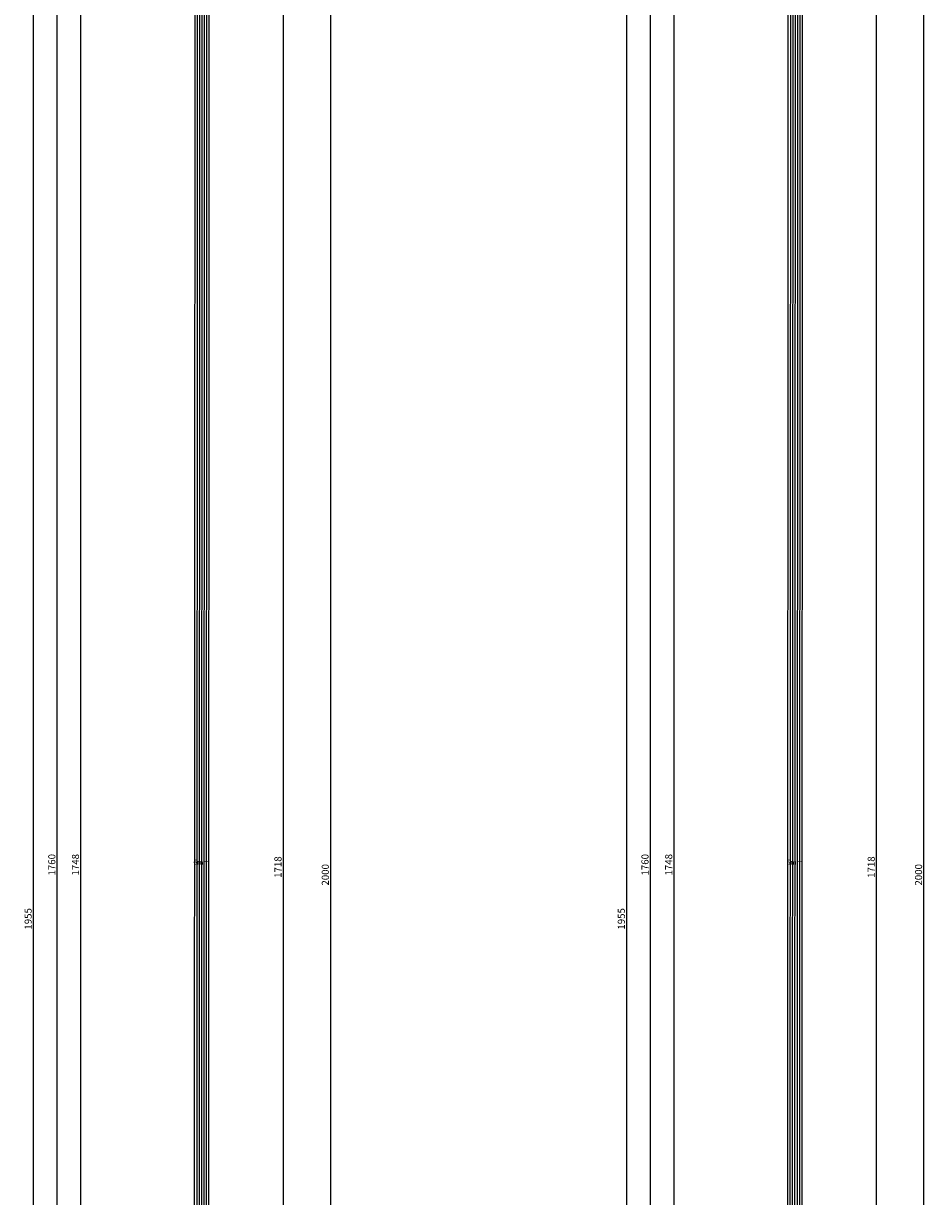
# Model space of a CAD drawing. Units: millimetres. Extents: x 0 to 2862, y -3142 to -50.
# Drawn here: x 2481 to 2862, y -1656 to -1161 of the extents above; entities that cross this region are included whole.
import ezdxf
from ezdxf.enums import TextEntityAlignment as Align

# ---------------------------------------------------------------- set-up
doc = ezdxf.new("R2010")
doc.units = ezdxf.units.MM
doc.header["$PDMODE"] = 3
doc.header["$PDSIZE"] = -0.5
for name, color, linetype in [('CrossSectionsDim', 3, 'Continuous'), ('CrossSectionsGlass', 4, 'Continuous'), ('CrossSectionsTexts', 3, 'Continuous')]:
    doc.layers.add(name, color=color, linetype=linetype)
doc.styles.add('CrossSection', font='simplex.shx', dxfattribs={"height": 3})
doc.styles.get("Standard").update_dxf_attribs({"font": 'complex.shx', "height": 60})
doc.dimstyles.new('CrossSection', dxfattribs={"dimtxt": 3, "dimasz": 3, "dimexe": 1.25, "dimexo": 0.625, "dimtad": 1, "dimdec": 1, "dimtxsty": 'CrossSection', "dimblk": 'NONE', "dimcen": 2.5, "dimclrd": 256, "dimclre": 256, "dimadec": 0, "dimazin": 2, "dimtfac": 1, "dimtdec": 4, "dimtofl": 0, "dimtmove": 0, "dimatfit": 3, "dimfxl": 1, "dimtolj": 1, "dimtzin": 0, "dimarcsym": 0})

# ---------------------------------------------------------------- blocks, each defined once
blk = doc.blocks.new('6mm_TEXT', base_point=(-10.59, -659.9))
at = {"layer": 'CrossSectionsTexts'}
blk.add_text('6mm', height=2.1, dxfattribs=at).set_placement((-13.9, -1515.74), align=Align.CENTER)
blk = doc.blocks.new('6mm', base_point=(1730.09, 0.62))
at = {"layer": 'CrossSectionsGlass'}
for p, q in [((1747.99, 0.62), (0.5, 0)), ((1748.49, -0.38), (0, -1)), ((1748.49, -1.38), (0, -2)), ((1748.49, -2.38), (0, -3)), ((1748.49, -3.38), (0, -4)), ((1748.49, -4.38), (0, -5)), ((1747.99, -5.38), (0.5, -6))]:
    blk.add_line(p, q, dxfattribs=at)
blk = doc.blocks.new('*D162')
at = {"layer": 'CrossSectionsDim', "lineweight": -2}
for p, q in [((-59.633005, -641.5), (-66.258005, -641.5)), ((-65.008005, -641.5), (-65.008005, -2389.99)), ((-59.633005, -2389.99), (-66.258005, -2389.99))]:
    blk.add_line(p, q, dxfattribs=at)
at = {"layer": 'Defpoints', "color": 0}
for p in [(-59.008005, -641.5), (-65.008005, -2389.99), (-59.008005, -2389.99)]:
    blk.add_point(p, dxfattribs=at)
at = {"layer": 'CrossSectionsDim', "color": 0, "insert": (-67.133005, -1515.745), "char_height": 3, "attachment_point": 5, "rotation": 90, "style": 'CrossSection'}
blk.add_mtext('\\A1;1748', dxfattribs=at)
blk = doc.blocks.new('_NONE')
blk = doc.blocks.new('*D163')
at = {"layer": 'CrossSectionsDim', "lineweight": -2}
for p, q in [((-69.633005, -635.5), (-76.258005, -635.5)), ((-75.008005, -635.5), (-75.008005, -2395.99)), ((-69.633005, -2395.99), (-76.258005, -2395.99))]:
    blk.add_line(p, q, dxfattribs=at)
at = {"layer": 'Defpoints', "color": 0}
for p in [(-69.008005, -635.5), (-75.008005, -2395.99), (-69.008005, -2395.99)]:
    blk.add_point(p, dxfattribs=at)
at = {"layer": 'CrossSectionsDim', "color": 0, "insert": (-77.133005, -1515.745), "char_height": 3, "attachment_point": 5, "rotation": 90, "style": 'CrossSection'}
blk.add_mtext('\\A1;1760', dxfattribs=at)
blk = doc.blocks.new('*D166')
at = {"layer": 'CrossSectionsDim', "lineweight": -2}
for p, q in [((-79.633005, -561.2), (-86.258005, -561.2)), ((-85.008005, -561.2), (-85.008005, -2515.99)), ((-79.633005, -2515.99), (-86.258005, -2515.99))]:
    blk.add_line(p, q, dxfattribs=at)
at = {"layer": 'Defpoints', "color": 0}
for p in [(-79.008005, -561.2), (-85.008005, -2515.99), (-79.008005, -2515.99)]:
    blk.add_point(p, dxfattribs=at)
at = {"layer": 'CrossSectionsDim', "color": 0, "insert": (-87.133005, -1538.595), "char_height": 3, "attachment_point": 5, "rotation": 90, "style": 'CrossSection'}
blk.add_mtext('\\A1;1955', dxfattribs=at)
blk = doc.blocks.new('*D170')
at = {"layer": 'CrossSectionsDim', "lineweight": -2}
for p, q in [((15.125, -657.5), (21.75, -657.5)), ((20.5, -657.5), (20.5, -2375.99)), ((15.125, -2375.99), (21.75, -2375.99))]:
    blk.add_line(p, q, dxfattribs=at)
at = {"layer": 'Defpoints', "color": 0}
for p in [(14.5, -657.5), (14.5, -2375.99), (20.5, -2375.99)]:
    blk.add_point(p, dxfattribs=at)
at = {"layer": 'CrossSectionsDim', "color": 0, "insert": (18.375, -1516.745), "char_height": 3, "attachment_point": 5, "rotation": 90, "style": 'CrossSection'}
blk.add_mtext('\\A1;1718', dxfattribs=at)
blk = doc.blocks.new('*D171')
at = {"layer": 'CrossSectionsDim', "lineweight": -2}
for p, q in [((35.125, -520), (41.75, -520)), ((40.5, -520), (40.5, -2520)), ((35.125, -2520), (41.75, -2520))]:
    blk.add_line(p, q, dxfattribs=at)
at = {"layer": 'Defpoints', "color": 0}
for p in [(34.5, -520), (34.5, -2520), (40.5, -2520)]:
    blk.add_point(p, dxfattribs=at)
at = {"layer": 'CrossSectionsDim', "color": 0, "insert": (38.375, -1520), "char_height": 3, "attachment_point": 5, "rotation": 90, "style": 'CrossSection'}
blk.add_mtext('\\A1;2000', dxfattribs=at)
blk = doc.blocks.new('*D82')
at = {"layer": 'CrossSectionsDim', "lineweight": -2}
for p, q in [((2510.366995, -641.5), (2503.741995, -641.5)), ((2504.991995, -641.5), (2504.991995, -2389.99)), ((2510.366995, -2389.99), (2503.741995, -2389.99))]:
    blk.add_line(p, q, dxfattribs=at)
at = {"layer": 'Defpoints', "color": 0}
for p in [(2510.991995, -641.5), (2504.991995, -2389.99), (2510.991995, -2389.99)]:
    blk.add_point(p, dxfattribs=at)
at = {"layer": 'CrossSectionsDim', "color": 0, "insert": (2502.866995, -1515.745), "char_height": 3, "attachment_point": 5, "rotation": 90, "style": 'CrossSection'}
blk.add_mtext('\\A1;1748', dxfattribs=at)
blk = doc.blocks.new('*D83')
at = {"layer": 'CrossSectionsDim', "lineweight": -2}
for p, q in [((2500.366995, -635.5), (2493.741995, -635.5)), ((2494.991995, -635.5), (2494.991995, -2395.99)), ((2500.366995, -2395.99), (2493.741995, -2395.99))]:
    blk.add_line(p, q, dxfattribs=at)
at = {"layer": 'Defpoints', "color": 0}
for p in [(2500.991995, -635.5), (2494.991995, -2395.99), (2500.991995, -2395.99)]:
    blk.add_point(p, dxfattribs=at)
at = {"layer": 'CrossSectionsDim', "color": 0, "insert": (2492.866995, -1515.745), "char_height": 3, "attachment_point": 5, "rotation": 90, "style": 'CrossSection'}
blk.add_mtext('\\A1;1760', dxfattribs=at)
blk = doc.blocks.new('*D86')
at = {"layer": 'CrossSectionsDim', "lineweight": -2}
for p, q in [((2490.366995, -561.2), (2483.741995, -561.2)), ((2484.991995, -561.2), (2484.991995, -2515.99)), ((2490.366995, -2515.99), (2483.741995, -2515.99))]:
    blk.add_line(p, q, dxfattribs=at)
at = {"layer": 'Defpoints', "color": 0}
for p in [(2490.991995, -561.2), (2484.991995, -2515.99), (2490.991995, -2515.99)]:
    blk.add_point(p, dxfattribs=at)
at = {"layer": 'CrossSectionsDim', "color": 0, "insert": (2482.866995, -1538.595), "char_height": 3, "attachment_point": 5, "rotation": 90, "style": 'CrossSection'}
blk.add_mtext('\\A1;1955', dxfattribs=at)
blk = doc.blocks.new('*D90')
at = {"layer": 'CrossSectionsDim', "lineweight": -2}
for p, q in [((2585.125, -657.5), (2591.75, -657.5)), ((2590.5, -657.5), (2590.5, -2375.99)), ((2585.125, -2375.99), (2591.75, -2375.99))]:
    blk.add_line(p, q, dxfattribs=at)
at = {"layer": 'Defpoints', "color": 0}
for p in [(2584.5, -657.5), (2584.5, -2375.99), (2590.5, -2375.99)]:
    blk.add_point(p, dxfattribs=at)
at = {"layer": 'CrossSectionsDim', "color": 0, "insert": (2588.375, -1516.745), "char_height": 3, "attachment_point": 5, "rotation": 90, "style": 'CrossSection'}
blk.add_mtext('\\A1;1718', dxfattribs=at)
blk = doc.blocks.new('*D91')
at = {"layer": 'CrossSectionsDim', "lineweight": -2}
for p, q in [((2605.125, -520), (2611.75, -520)), ((2610.5, -520), (2610.5, -2520)), ((2605.125, -2520), (2611.75, -2520))]:
    blk.add_line(p, q, dxfattribs=at)
at = {"layer": 'Defpoints', "color": 0}
for p in [(2604.5, -520), (2604.5, -2520), (2610.5, -2520)]:
    blk.add_point(p, dxfattribs=at)
at = {"layer": 'CrossSectionsDim', "color": 0, "insert": (2608.375, -1520), "char_height": 3, "attachment_point": 5, "rotation": 90, "style": 'CrossSection'}
blk.add_mtext('\\A1;2000', dxfattribs=at)
blk = doc.blocks.new('6mm_TEXT_2', base_point=(-10.59, -659.9))
at = {"layer": 'CrossSectionsTexts'}
blk.add_text('6mm', height=2.1, dxfattribs=at).set_placement((-13.9, -1515.74), align=Align.CENTER)
blk = doc.blocks.new('6mm_2', base_point=(1730.09, 0.62))
at = {"layer": 'CrossSectionsGlass'}
for p, q in [((1747.99, 0.62), (0.5, 0)), ((1748.49, -0.38), (0, -1)), ((1748.49, -1.38), (0, -2)), ((1748.49, -2.38), (0, -3)), ((1748.49, -3.38), (0, -4)), ((1748.49, -4.38), (0, -5)), ((1747.99, -5.38), (0.5, -6))]:
    blk.add_line(p, q, dxfattribs=at)
blk = doc.blocks.new('*D181')
at = {"layer": 'CrossSectionsDim', "lineweight": -2}
for p, q in [((-59.633005, -641.5), (-66.258005, -641.5)), ((-65.008005, -641.5), (-65.008005, -2389.99)), ((-59.633005, -2389.99), (-66.258005, -2389.99))]:
    blk.add_line(p, q, dxfattribs=at)
at = {"layer": 'Defpoints', "color": 0}
for p in [(-59.008005, -641.5), (-65.008005, -2389.99), (-59.008005, -2389.99)]:
    blk.add_point(p, dxfattribs=at)
at = {"layer": 'CrossSectionsDim', "color": 0, "insert": (-67.133005, -1515.745), "char_height": 3, "attachment_point": 5, "rotation": 90, "style": 'CrossSection'}
blk.add_mtext('\\A1;1748', dxfattribs=at)
blk = doc.blocks.new('*D182')
at = {"layer": 'CrossSectionsDim', "lineweight": -2}
for p, q in [((-69.633005, -635.5), (-76.258005, -635.5)), ((-75.008005, -635.5), (-75.008005, -2395.99)), ((-69.633005, -2395.99), (-76.258005, -2395.99))]:
    blk.add_line(p, q, dxfattribs=at)
at = {"layer": 'Defpoints', "color": 0}
for p in [(-69.008005, -635.5), (-75.008005, -2395.99), (-69.008005, -2395.99)]:
    blk.add_point(p, dxfattribs=at)
at = {"layer": 'CrossSectionsDim', "color": 0, "insert": (-77.133005, -1515.745), "char_height": 3, "attachment_point": 5, "rotation": 90, "style": 'CrossSection'}
blk.add_mtext('\\A1;1760', dxfattribs=at)
blk = doc.blocks.new('*D185')
at = {"layer": 'CrossSectionsDim', "lineweight": -2}
for p, q in [((-79.633005, -561.2), (-86.258005, -561.2)), ((-85.008005, -561.2), (-85.008005, -2515.99)), ((-79.633005, -2515.99), (-86.258005, -2515.99))]:
    blk.add_line(p, q, dxfattribs=at)
at = {"layer": 'Defpoints', "color": 0}
for p in [(-79.008005, -561.2), (-85.008005, -2515.99), (-79.008005, -2515.99)]:
    blk.add_point(p, dxfattribs=at)
at = {"layer": 'CrossSectionsDim', "color": 0, "insert": (-87.133005, -1538.595), "char_height": 3, "attachment_point": 5, "rotation": 90, "style": 'CrossSection'}
blk.add_mtext('\\A1;1955', dxfattribs=at)
blk = doc.blocks.new('*D189')
at = {"layer": 'CrossSectionsDim', "lineweight": -2}
for p, q in [((15.125, -657.5), (21.75, -657.5)), ((20.5, -657.5), (20.5, -2375.99)), ((15.125, -2375.99), (21.75, -2375.99))]:
    blk.add_line(p, q, dxfattribs=at)
at = {"layer": 'Defpoints', "color": 0}
for p in [(14.5, -657.5), (14.5, -2375.99), (20.5, -2375.99)]:
    blk.add_point(p, dxfattribs=at)
at = {"layer": 'CrossSectionsDim', "color": 0, "insert": (18.375, -1516.745), "char_height": 3, "attachment_point": 5, "rotation": 90, "style": 'CrossSection'}
blk.add_mtext('\\A1;1718', dxfattribs=at)
blk = doc.blocks.new('*D190')
at = {"layer": 'CrossSectionsDim', "lineweight": -2}
for p, q in [((35.125, -520), (41.75, -520)), ((40.5, -520), (40.5, -2520)), ((35.125, -2520), (41.75, -2520))]:
    blk.add_line(p, q, dxfattribs=at)
at = {"layer": 'Defpoints', "color": 0}
for p in [(34.5, -520), (34.5, -2520), (40.5, -2520)]:
    blk.add_point(p, dxfattribs=at)
at = {"layer": 'CrossSectionsDim', "color": 0, "insert": (38.375, -1520), "char_height": 3, "attachment_point": 5, "rotation": 90, "style": 'CrossSection'}
blk.add_mtext('\\A1;2000', dxfattribs=at)
blk = doc.blocks.new('*D101')
at = {"layer": 'CrossSectionsDim', "lineweight": -2}
for p, q in [((2760.875, -641.5), (2754.25, -641.5)), ((2755.5, -641.5), (2755.5, -2389.99)), ((2760.875, -2389.99), (2754.25, -2389.99))]:
    blk.add_line(p, q, dxfattribs=at)
at = {"layer": 'Defpoints', "color": 0}
for p in [(2761.5, -641.5), (2755.5, -2389.99), (2761.5, -2389.99)]:
    blk.add_point(p, dxfattribs=at)
at = {"layer": 'CrossSectionsDim', "color": 0, "insert": (2753.375, -1515.745), "char_height": 3, "attachment_point": 5, "rotation": 90, "style": 'CrossSection'}
blk.add_mtext('\\A1;1748', dxfattribs=at)
blk = doc.blocks.new('*D102')
at = {"layer": 'CrossSectionsDim', "lineweight": -2}
for p, q in [((2750.875, -635.5), (2744.25, -635.5)), ((2745.5, -635.5), (2745.5, -2395.99)), ((2750.875, -2395.99), (2744.25, -2395.99))]:
    blk.add_line(p, q, dxfattribs=at)
at = {"layer": 'Defpoints', "color": 0}
for p in [(2751.5, -635.5), (2745.5, -2395.99), (2751.5, -2395.99)]:
    blk.add_point(p, dxfattribs=at)
at = {"layer": 'CrossSectionsDim', "color": 0, "insert": (2743.375, -1515.745), "char_height": 3, "attachment_point": 5, "rotation": 90, "style": 'CrossSection'}
blk.add_mtext('\\A1;1760', dxfattribs=at)
blk = doc.blocks.new('*D105')
at = {"layer": 'CrossSectionsDim', "lineweight": -2}
for p, q in [((2740.875, -561.2), (2734.25, -561.2)), ((2735.5, -561.2), (2735.5, -2515.99)), ((2740.875, -2515.99), (2734.25, -2515.99))]:
    blk.add_line(p, q, dxfattribs=at)
at = {"layer": 'Defpoints', "color": 0}
for p in [(2741.5, -561.2), (2735.5, -2515.99), (2741.5, -2515.99)]:
    blk.add_point(p, dxfattribs=at)
at = {"layer": 'CrossSectionsDim', "color": 0, "insert": (2733.375, -1538.595), "char_height": 3, "attachment_point": 5, "rotation": 90, "style": 'CrossSection'}
blk.add_mtext('\\A1;1955', dxfattribs=at)
blk = doc.blocks.new('*D109')
at = {"layer": 'CrossSectionsDim', "lineweight": -2}
for p, q in [((2835.633005, -657.5), (2842.258005, -657.5)), ((2841.008005, -657.5), (2841.008005, -2375.99)), ((2835.633005, -2375.99), (2842.258005, -2375.99))]:
    blk.add_line(p, q, dxfattribs=at)
at = {"layer": 'Defpoints', "color": 0}
for p in [(2835.008005, -657.5), (2835.008005, -2375.99), (2841.008005, -2375.99)]:
    blk.add_point(p, dxfattribs=at)
at = {"layer": 'CrossSectionsDim', "color": 0, "insert": (2838.883005, -1516.745), "char_height": 3, "attachment_point": 5, "rotation": 90, "style": 'CrossSection'}
blk.add_mtext('\\A1;1718', dxfattribs=at)
blk = doc.blocks.new('*D110')
at = {"layer": 'CrossSectionsDim', "lineweight": -2}
for p, q in [((2855.633005, -520), (2862.258005, -520)), ((2861.008005, -520), (2861.008005, -2520)), ((2855.633005, -2520), (2862.258005, -2520))]:
    blk.add_line(p, q, dxfattribs=at)
at = {"layer": 'Defpoints', "color": 0}
for p in [(2855.008005, -520), (2855.008005, -2520), (2861.008005, -2520)]:
    blk.add_point(p, dxfattribs=at)
at = {"layer": 'CrossSectionsDim', "color": 0, "insert": (2858.883005, -1520), "char_height": 3, "attachment_point": 5, "rotation": 90, "style": 'CrossSection'}
blk.add_mtext('\\A1;2000', dxfattribs=at)
blk = doc.blocks.new('CS_10VERT1', base_point=(0, -520))
at = {"layer": 'CrossSectionsGlass', "yscale": -1, "rotation": 90.00000000000001}
blk.add_blockref('6mm', (-10.59, -659.9), dxfattribs=at)
at = {"layer": 'CrossSectionsTexts'}
blk.add_blockref('6mm_TEXT', (-10.59, -659.9), dxfattribs=at)
at = {"layer": 'CrossSectionsDim'}
for base, p1, p2, text, picture, middle in [((40.5, -2520), (34.5, -520), (34.5, -2520), '2000', '*D171', (40.5, -1520)), ((-85.01, -2515.99), (-79.01, -561.2), (-79.01, -2515.99), '1955', '*D166', (-85.01, -1538.6)), ((-75.01, -2395.99), (-69.01, -635.5), (-69.01, -2395.99), '1760', '*D163', (-75.01, -1515.74)), ((-65.01, -2389.99), (-59.01, -641.5), (-59.01, -2389.99), '1748', '*D162', (-65.01, -1515.74)), ((20.5, -2375.99), (14.5, -657.5), (14.5, -2375.99), '1718', '*D170', (20.5, -1516.74))]:
    dim = blk.add_linear_dim(base=base, p1=p1, p2=p2, angle=90, text=text, dimstyle='CrossSection', override={"dimpost": '<>'}, dxfattribs=at)
    dim.commit()
    dim.dimension.update_dxf_attribs({"geometry": picture, "text_midpoint": middle, "dimtype": 160})
blk = doc.blocks.new('CS_10VERT2', base_point=(0, -520))
at = {"layer": 'CrossSectionsGlass', "yscale": -1, "rotation": 90.00000000000001}
blk.add_blockref('6mm_2', (-10.59, -659.9), dxfattribs=at)
at = {"layer": 'CrossSectionsTexts'}
blk.add_blockref('6mm_TEXT_2', (-10.59, -659.9), dxfattribs=at)
at = {"layer": 'CrossSectionsDim'}
for base, p1, p2, text, picture, middle in [((40.5, -2520), (34.5, -520), (34.5, -2520), '2000', '*D190', (40.5, -1520)), ((-85.01, -2515.99), (-79.01, -561.2), (-79.01, -2515.99), '1955', '*D185', (-85.01, -1538.6)), ((-75.01, -2395.99), (-69.01, -635.5), (-69.01, -2395.99), '1760', '*D182', (-75.01, -1515.74)), ((-65.01, -2389.99), (-59.01, -641.5), (-59.01, -2389.99), '1748', '*D181', (-65.01, -1515.74)), ((20.5, -2375.99), (14.5, -657.5), (14.5, -2375.99), '1718', '*D189', (20.5, -1516.74))]:
    dim = blk.add_linear_dim(base=base, p1=p1, p2=p2, angle=90, text=text, dimstyle='CrossSection', override={"dimpost": '<>'}, dxfattribs=at)
    dim.commit()
    dim.dimension.update_dxf_attribs({"geometry": picture, "text_midpoint": middle, "dimtype": 160})

msp = doc.modelspace()

# ---------------------------------------------------------------- block references
for name, p in [('CS_10VERT1', (2570, -520)), ('CS_10VERT2', (2820.51, -520))]:
    msp.add_blockref(name, p)
at = {"layer": 'CrossSectionsGlass', "yscale": -1, "rotation": 90.00000000000001}
for name, p in [('6mm', (2559.41, -659.9)), ('6mm_2', (2809.92, -659.9))]:
    msp.add_blockref(name, p, dxfattribs=at)
at = {"layer": 'CrossSectionsTexts'}
for name, p in [('6mm_TEXT', (2559.41, -659.9)), ('6mm_TEXT_2', (2809.92, -659.9))]:
    msp.add_blockref(name, p, dxfattribs=at)

# ---------------------------------------------------------------- dimensions: what is measured, and where the dimension line sits
at = {"layer": 'CrossSectionsDim'}
for base, p1, p2, text, picture, middle in [((2610.5, -2520), (2604.5, -520), (2604.5, -2520), '2000', '*D91', (2610.5, -1520)), ((2861.01, -2520), (2855.01, -520), (2855.01, -2520), '2000', '*D110', (2861.01, -1520)), ((2484.99, -2515.99), (2490.99, -561.2), (2490.99, -2515.99), '1955', '*D86', (2484.99, -1538.6)), ((2735.5, -2515.99), (2741.5, -561.2), (2741.5, -2515.99), '1955', '*D105', (2735.5, -1538.6)), ((2494.99, -2395.99), (2500.99, -635.5), (2500.99, -2395.99), '1760', '*D83', (2494.99, -1515.74)), ((2745.5, -2395.99), (2751.5, -635.5), (2751.5, -2395.99), '1760', '*D102', (2745.5, -1515.74)), ((2504.99, -2389.99), (2510.99, -641.5), (2510.99, -2389.99), '1748', '*D82', (2504.99, -1515.74)), ((2755.5, -2389.99), (2761.5, -641.5), (2761.5, -2389.99), '1748', '*D101', (2755.5, -1515.74)), ((2590.5, -2375.99), (2584.5, -657.5), (2584.5, -2375.99), '1718', '*D90', (2590.5, -1516.74)), ((2841.01, -2375.99), (2835.01, -657.5), (2835.01, -2375.99), '1718', '*D109', (2841.01, -1516.74))]:
    dim = msp.add_linear_dim(base=base, p1=p1, p2=p2, angle=90, text=text, dimstyle='CrossSection', override={"dimpost": '<>'}, dxfattribs=at)
    dim.commit()
    dim.dimension.update_dxf_attribs({"geometry": picture, "text_midpoint": middle, "dimtype": 160})

doc.saveas('drawing.dxf')
